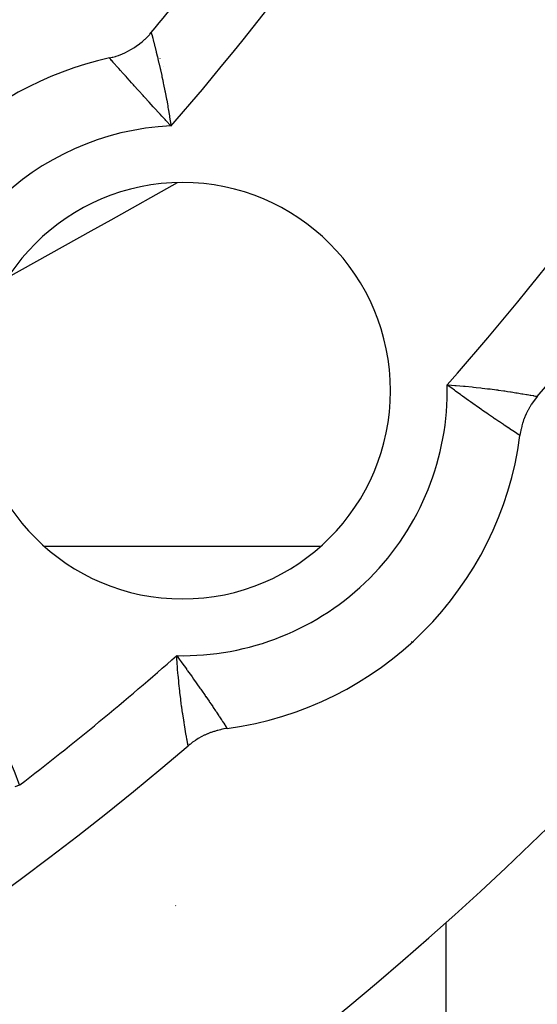
# Model space of a CAD drawing. Units: millimetres. Extents: x -280 to 472, y -297 to 297.
# Drawn here: x 447 to 454, y 8 to 21 of the extents above; entities that cross this region are included whole.
import ezdxf

# ---------------------------------------------------------------- set-up
doc = ezdxf.new("R2010")
doc.units = ezdxf.units.MM
doc.linetypes.add('DASHED', pattern=[9.652, 8.128, -1.524])
doc.layers.add('nevidi', color=4, linetype='DASHED')

msp = doc.modelspace()

# ---------------------------------------------------------------- linework, layer by layer
at = {"color": 2}
for p, q in [((453.477, 15.441), (453.476, 15.442)), ((449.607, 11.573), (449.608, 11.572))]:
    msp.add_line(p, q, dxfattribs=at)
for points in [[(448.05, 20.428), (448.051, 20.428), (448.087, 20.437), (448.095, 20.439), (448.13, 20.449), (448.138, 20.452), (448.173, 20.463), (448.181, 20.466), (448.215, 20.479), (448.222, 20.482), (448.256, 20.497), (448.263, 20.501), (448.296, 20.517), (448.304, 20.521), (448.336, 20.539), (448.343, 20.543), (448.374, 20.562), (448.381, 20.566), (448.411, 20.587), (448.418, 20.592), (448.447, 20.614), (448.454, 20.619), (448.482, 20.642), (448.489, 20.647), (448.516, 20.672), (448.522, 20.677), (448.548, 20.703), (448.554, 20.709), (448.579, 20.736), (448.584, 20.742), (448.603, 20.764)], [(453.708, 15.958), (453.707, 15.958), (453.683, 15.928), (453.679, 15.923), (453.656, 15.892), (453.652, 15.886), (453.631, 15.855), (453.627, 15.849), (453.607, 15.817), (453.603, 15.81), (453.585, 15.777), (453.581, 15.771), (453.565, 15.737), (453.562, 15.73), (453.546, 15.696), (453.544, 15.689), (453.53, 15.654), (453.527, 15.647), (453.515, 15.611), (453.513, 15.604), (453.503, 15.568), (453.501, 15.561), (453.492, 15.524), (453.49, 15.517), (453.483, 15.48), (453.482, 15.473), (453.477, 15.441)], [(449.608, 11.572), (449.607, 11.572), (449.57, 11.566), (449.562, 11.565), (449.526, 11.558), (449.518, 11.556), (449.482, 11.547), (449.474, 11.545), (449.438, 11.534), (449.431, 11.532), (449.396, 11.52), (449.388, 11.517), (449.354, 11.503), (449.346, 11.5), (449.312, 11.485), (449.305, 11.482), (449.272, 11.465), (449.265, 11.461), (449.233, 11.443), (449.226, 11.439), (449.194, 11.419), (449.188, 11.415), (449.157, 11.394), (449.151, 11.389), (449.121, 11.366), (449.115, 11.362), (449.091, 11.342)]]:
    msp.add_lwpolyline(points, dxfattribs=at)
for centre, radius, start, end in [((422.5, 42.549), 41, 319.5666, 345.7961), ((422.5, 42.549), 45, 194.1419, 345.8581), ((422.5, 42.549), 34, 320.1522, 324.616), ((449.017, 16.033), 4.5, 102.397, 167.603), ((449.017, 16.033), 2.75, 0, 180), ((449.017, 16.033), 2.75, 180, 0), ((449.017, 16.033), 4.5, 277.5552, 352.4448), ((422.5, 42.549), 41, 229.5666, 310.4334)]:
    msp.add_arc(centre, radius, start, end, dxfattribs=at)
at = {"layer": 'nevidi', "color": 7, "linetype": 'Continuous'}
for p, q in [((448.717, 20.424), (448.717, 20.422)), ((448.763, 20.322), (448.763, 20.321)), ((447.188, 13.98), (450.845, 13.98)), ((452.5, 13.195), (452.5, 13.194)), ((452.047, 12.719), (452.046, 12.717)), ((448.926, 9.229), (448.929, 9.234)), ((452.5, 9.009), (452.5, -28.881))]:
    msp.add_line(p, q, dxfattribs=at)
for points in [[(448.603, 20.764), (448.604, 20.762), (448.604, 20.76), (448.606, 20.753), (448.608, 20.749), (448.608, 20.746), (448.614, 20.725), (448.615, 20.722), (448.615, 20.72), (448.623, 20.691), (448.625, 20.684), (448.628, 20.669), (448.634, 20.646), (448.637, 20.638), (448.647, 20.597), (448.648, 20.592), (448.651, 20.582), (448.664, 20.528), (448.667, 20.517), (448.67, 20.506), (448.682, 20.456), (448.685, 20.443), (448.696, 20.397), (448.701, 20.375), (448.705, 20.362), (448.721, 20.289), (448.725, 20.274), (448.725, 20.272), (448.742, 20.195), (448.746, 20.179), (448.756, 20.133), (448.763, 20.097), (448.767, 20.08), (448.784, 19.994), (448.787, 19.982), (448.788, 19.976), (448.805, 19.886), (448.808, 19.869), (448.817, 19.821), (448.822, 19.794), (448.825, 19.776), (448.828, 19.758), (448.844, 19.664), (448.846, 19.652), (448.847, 19.645), (448.862, 19.549), (448.865, 19.53)], [(448.865, 19.53), (448.861, 19.533), (448.798, 19.601), (448.786, 19.614), (448.743, 19.66), (448.721, 19.684), (448.709, 19.697), (448.709, 19.697), (448.647, 19.765), (448.635, 19.778), (448.631, 19.782), (448.575, 19.844), (448.563, 19.857), (448.526, 19.897), (448.506, 19.92), (448.495, 19.932), (448.44, 19.993), (448.429, 20.004), (448.378, 20.062), (448.368, 20.073), (448.341, 20.102), (448.319, 20.127), (448.31, 20.137), (448.266, 20.186), (448.264, 20.189), (448.258, 20.195), (448.217, 20.241), (448.21, 20.249), (448.197, 20.264), (448.174, 20.289), (448.168, 20.296), (448.142, 20.326), (448.137, 20.33), (448.132, 20.337), (448.106, 20.365), (448.102, 20.37), (448.099, 20.373), (448.082, 20.393), (448.081, 20.394), (448.079, 20.396), (448.07, 20.407), (448.064, 20.412), (448.062, 20.415), (448.054, 20.424), (448.054, 20.425), (448.053, 20.425), (448.05, 20.428)], [(448.947, 18.777), (448.071, 18.288), (447.806, 18.141), (446.71, 17.53)], [(452.516, 16.11), (452.575, 16.106), (452.615, 16.103), (452.634, 16.102), (452.732, 16.094), (452.741, 16.093), (452.752, 16.092), (452.848, 16.083), (452.866, 16.081), (452.9, 16.077), (452.96, 16.071), (452.978, 16.069), (453.05, 16.06), (453.068, 16.058), (453.084, 16.056), (453.17, 16.045), (453.184, 16.043), (453.188, 16.042), (453.265, 16.032), (453.278, 16.03), (453.314, 16.024), (453.353, 16.019), (453.364, 16.017), (453.424, 16.007), (453.433, 16.006), (453.443, 16.004), (453.503, 15.994), (453.512, 15.993), (453.518, 15.992), (453.565, 15.984), (453.572, 15.983), (453.594, 15.979), (453.615, 15.975), (453.622, 15.974), (453.651, 15.969), (453.655, 15.968), (453.66, 15.967), (453.684, 15.963), (453.688, 15.962)], [(453.476, 15.442), (453.475, 15.443), (453.474, 15.444), (453.463, 15.451), (453.462, 15.451), (453.461, 15.452), (453.442, 15.464), (453.439, 15.467), (453.432, 15.472), (453.412, 15.485), (453.407, 15.488), (453.385, 15.502), (453.373, 15.51), (453.367, 15.514), (453.325, 15.542), (453.323, 15.544), (453.318, 15.547), (453.27, 15.579), (453.262, 15.585), (453.247, 15.595), (453.207, 15.621), (453.198, 15.627), (453.157, 15.655), (453.138, 15.668), (453.128, 15.675), (453.063, 15.719), (453.056, 15.724), (453.052, 15.727), (452.983, 15.774), (452.972, 15.782), (452.944, 15.801), (452.899, 15.833), (452.886, 15.842), (452.824, 15.886), (452.81, 15.896), (452.797, 15.905), (452.719, 15.961), (452.714, 15.964), (452.705, 15.971), (452.696, 15.977), (452.625, 16.029), (452.611, 16.039), (452.563, 16.074), (452.53, 16.099), (452.516, 16.11)], [(453.689, 15.962), (453.702, 15.959), (453.703, 15.959), (453.706, 15.959)], [(449.091, 11.342), (449.091, 11.345), (449.09, 11.346), (449.09, 11.346), (449.088, 11.359), (449.087, 11.362), (449.086, 11.37), (449.083, 11.384), (449.082, 11.389), (449.078, 11.414), (449.077, 11.421), (449.076, 11.427), (449.068, 11.469), (449.067, 11.477), (449.067, 11.478), (449.058, 11.528), (449.057, 11.536), (449.053, 11.559), (449.047, 11.596), (449.045, 11.606), (449.037, 11.659), (449.035, 11.673), (449.033, 11.685), (449.022, 11.759), (449.02, 11.771), (449.019, 11.774), (449.008, 11.852), (449.006, 11.865), (449.001, 11.904), (448.995, 11.951), (448.993, 11.965), (448.983, 12.047), (448.982, 12.056), (448.981, 12.071), (448.97, 12.167), (448.968, 12.182), (448.967, 12.2), (448.959, 12.281), (448.957, 12.297), (448.952, 12.361), (448.949, 12.398), (448.948, 12.415), (448.941, 12.517), (448.94, 12.529), (448.94, 12.534)], [(448.94, 12.534), (448.975, 12.486), (448.999, 12.454), (449.01, 12.438), (449.068, 12.359), (449.072, 12.353), (449.079, 12.344), (449.085, 12.335), (449.135, 12.266), (449.145, 12.252), (449.163, 12.225), (449.198, 12.176), (449.208, 12.163), (449.248, 12.105), (449.259, 12.09), (449.267, 12.077), (449.315, 12.008), (449.323, 11.996), (449.325, 11.993), (449.368, 11.931), (449.375, 11.921), (449.395, 11.892), (449.416, 11.86), (449.422, 11.851), (449.455, 11.803), (449.46, 11.796), (449.465, 11.787), (449.498, 11.738), (449.503, 11.731), (449.506, 11.726), (449.531, 11.688), (449.535, 11.682), (449.547, 11.665), (449.559, 11.647), (449.562, 11.642), (449.578, 11.618), (449.58, 11.614), (449.583, 11.61), (449.596, 11.591), (449.598, 11.588), (449.598, 11.587), (449.605, 11.577), (449.606, 11.575), (449.607, 11.573)], [(446.806, 10.805), (446.865, 10.826)], [(446.865, 10.826), (446.865, 10.826)]]:
    msp.add_lwpolyline(points, dxfattribs=at)
for centre, radius, start, end in [((422.5, 42.549), 25, 180, 0), ((422.5, 42.549), 40, 318.6243, 337.4744), ((422.5, 42.549), 35, 318.8746, 330), ((449.017, 16.033), 3.5, 92.4886, 177.5114), ((449.017, 16.033), 3.5, 268.7433, 1.2567), ((422.5, 42.549), 40, 307.5256, 311.3757), ((443.202, 9.497), 3.896, 19.9393, 35)]:
    msp.add_arc(centre, radius, start, end, dxfattribs=at)

doc.saveas('drawing.dxf')
